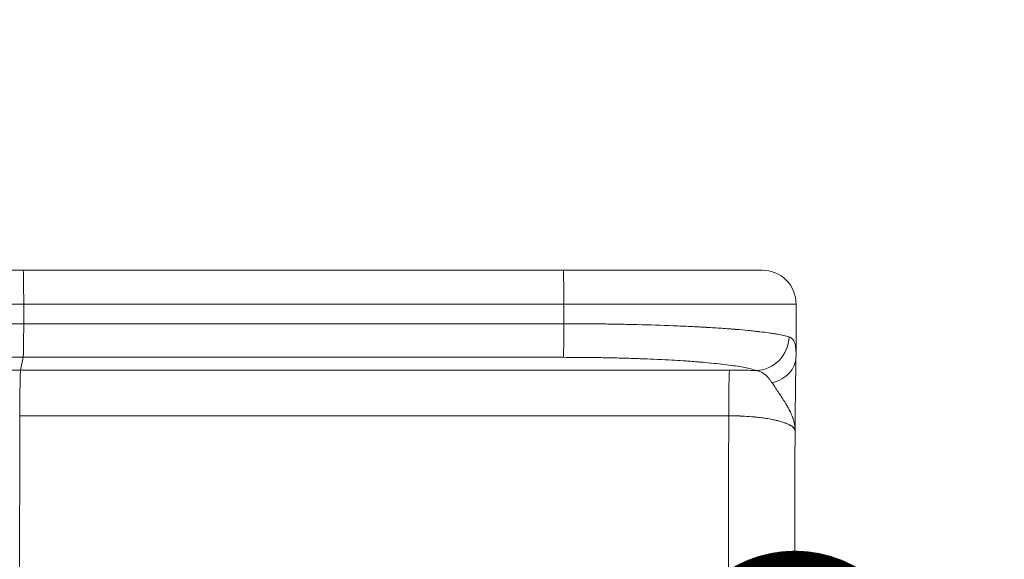
# Model space of a CAD drawing. Extents: x 0 to 25200, y -35640 to 17820.
# Drawn here: x 8968 to 9412, y -23460 to -23216 of the extents above; entities that cross this region are included whole.
import ezdxf

# ---------------------------------------------------------------- set-up
doc = ezdxf.new("R2010")
doc.units = 0
doc.header["$MEASUREMENT"] = 0
doc.header["$PDMODE"] = 1
doc.layers.get('0').update_dxf_attribs({"linetype": 'CONTINUOUS'})
doc.layers.get('DefPoints').update_dxf_attribs({"linetype": 'CONTINUOUS'})
for name, color, linetype, lineweight in [('FRAM3', 1, 'CONTINUOUS', 50), ('外形線', 7, 'CONTINUOUS', 18), ('寸法線', 3, 'CONTINUOUS', 18)]:
    doc.layers.add(name, color=color, linetype=linetype, lineweight=lineweight)
doc.styles.get("Standard").update_dxf_attribs({"font": 'TXT.SHX', "bigfont": 'bigfont.shx'})
doc.dimstyles.new('100-60', dxfattribs={"dimscale": 60, "dimtxt": 3, "dimasz": 3, "dimexe": 0, "dimexo": 1, "dimgap": 1, "dimtad": 3, "dimdec": 1, "dimlfac": 1.666667, "dimdsep": 46, "dimtxsty": 'Standard', "dimblk": 'DOTSMALL', "dimcen": 0, "dimclrd": 256, "dimclre": 256, "dimclrt": 7, "dimadec": 3, "dimazin": 2, "dimtfac": 1, "dimtdec": 1, "dimtix": 1, "dimtmove": 2, "dimatfit": 2, "dimldrblk": 'OPEN', "dimfxl": 0, "dimtolj": 1, "dimlwd": -1, "dimlwe": -1, "dimarcsym": 0})

# ---------------------------------------------------------------- blocks, each defined once
blk = doc.blocks.new('_DotSmall')
at = {"layer": 'FRAM3', "color": 0, "const_width": 0.5}
blk.add_lwpolyline([(-0.0625, 0, 1), (0.0625, 0, 1)], format="xyb", close=True, dxfattribs=at)
blk = doc.blocks.new('*D101')
at = {"layer": 'DefPoints', "color": 0}
for p in [(9317.44, -23511.92), (10517.44, -23511.92), (10517.44, -23511.92)]:
    blk.add_point(p, dxfattribs=at)
at = {"layer": '寸法線'}
for p, q in [((9317.44, -23451.92), (9317.44, -23511.92)), ((10517.44, -23451.92), (10517.44, -23511.92)), ((9317.44, -23511.92), (10517.44, -23511.92))]:
    blk.add_line(p, q, dxfattribs=at)
at = {"layer": '寸法線', "xscale": 180, "yscale": 180, "zscale": 180, "rotation": 180}
blk.add_blockref('_DotSmall', (9317.44, -23511.92), dxfattribs=at)
at = {"layer": '寸法線', "xscale": 180, "yscale": 180, "zscale": 180}
blk.add_blockref('_DotSmall', (10517.44, -23511.92), dxfattribs=at)
at = {"layer": '寸法線', "color": 7, "insert": (9917.44, -23361.92), "char_height": 180, "attachment_point": 5}
blk.add_mtext('\\A1;2000', dxfattribs=at)
blk = doc.blocks.new('_OPEN')
at = {"color": 0, "linetype": 'ByBlock'}
for p, q in [((-1, 0.1667), (0, 0)), ((0, 0), (-1, -0.1667)), ((0, 0), (-1, 0))]:
    blk.add_line(p, q, dxfattribs=at)
blk = doc.blocks.new('*D93')
at = {"layer": 'DefPoints', "color": 0}
for p in [(10517.44, -21630), (10517.44, -23329.04), (3740, -24038.97)]:
    blk.add_point(p, dxfattribs=at)
at = {"layer": '寸法線'}
for p, q in [((3740, -23978.97), (3740, -21630)), ((3740, -21630), (10517.44, -21630)), ((10517.44, -23269.04), (10517.44, -21630))]:
    blk.add_line(p, q, dxfattribs=at)
at = {"layer": '寸法線', "xscale": 180, "yscale": 180, "zscale": 180, "rotation": 180}
blk.add_blockref('_DotSmall', (3740, -21630), dxfattribs=at)
at = {"layer": '寸法線', "xscale": 180, "yscale": 180, "zscale": 180}
blk.add_blockref('_DotSmall', (10517.44, -21630), dxfattribs=at)
at = {"layer": '寸法線', "color": 7, "insert": (7128.72, -21480), "char_height": 180, "attachment_point": 5}
blk.add_mtext('\\A1;11400', dxfattribs=at)
blk = doc.blocks.new('*D94')
at = {"layer": 'DefPoints', "color": 0}
for p in [(6969.98, -22130), (7524.27, -27193.7), (11017.44, -27193.7)]:
    blk.add_point(p, dxfattribs=at)
at = {"layer": '寸法線'}
for p, q in [((7029.98, -22130), (11017.44, -22130)), ((11017.44, -22130), (11017.44, -27193.7)), ((7584.27, -27193.7), (11017.44, -27193.7))]:
    blk.add_line(p, q, dxfattribs=at)
at = {"layer": '寸法線', "xscale": 180, "yscale": 180, "zscale": 180}
for p, rotation in [((11017.44, -22130), 90), ((11017.44, -27193.7), 270)]:
    blk.add_blockref('_DotSmall', p, dxfattribs=dict(at, rotation=rotation))
at = {"layer": '寸法線', "color": 7, "insert": (10867.44, -24661.85), "char_height": 180, "attachment_point": 5, "rotation": 90}
blk.add_mtext('\\A1;8500', dxfattribs=at)

msp = doc.modelspace()

# ---------------------------------------------------------------- linework, layer by layer
at = {"layer": '外形線'}
for p, q in [((9212.89868105, -23329.04363023), (8969.09581901, -23329.04362659)), ((8969.36179328, -23344.28362659), (8969.36179315, -23353.1787395)), ((8969.36179328, -23344.28362659), (9213.16465532, -23344.28363023)), ((9213.16465532, -23344.28363023), (9213.16465518, -23353.17874315)), ((9317.98283352, -23366.89793848), (9317.98283385, -23344.28363182)), ((8969.36179315, -23353.1787395), (9213.16465528, -23353.17874313)), ((8969.11899963, -23368.3607467), (8967.96079917, -23374.16679252)), ((9212.92186171, -23368.36075033), (8969.11899963, -23368.3607467)), ((9287.95205559, -23374.16679729), (8967.96079917, -23374.16679252)), ((9287.58971083, -23394.74318384), (8967.59845507, -23394.74317907))]:
    msp.add_line(p, q, dxfattribs=at)
at = {"layer": '外形線', "extrusion": (0, 0, -1)}
msp.add_arc((-9302.74283385, -23344.28363159), 15.24, 90.0000008529, 180.0000008538, dxfattribs=at)
for centre, major_axis, ratio, start_param, end_param in [((8980.2667478, -23329.04362659), (-640.08, 0.00000954), 0.0000000003, 4.7299386198, 5.5197001064), ((8969.09581879, -23344.28362659), (0.00000023, 15.24), 0.0174523947, 0, 1.5707963265), ((9211.30283385, -23344.28363023), (-106.68, 0.00000159), 0.0000000003, 1.5879314801, 3.1412745261), ((8969.09581865, -23353.1787395), (0.00000023, 15.24), 0.0174523947, 1.5707963265, 3.0543261907), ((9212.89868756, -23353.17874313), (0.0000065, 15.24), 0.0174519517, 1.5707963205, 3.0543261835), ((8980.26674722, -23368.3607467), (-638.75174648, 0.00000952), 0.0000000003, 4.7298053876, 5.5195668741), ((8980.26674713, -23374.16679252), (-705.11515385, 0.00001051), 0.0000000003, 4.7298082253, 5.5195697118), ((8967.99557063, -23396.93980332), (0.00000034, 22.86), 0.0174523947, 4.8086277699, 6.1959188443), ((8988.78286083, -23511.92362659), (0.00001817, 1219.48259232), 0.0174523947, 4.6161501903, 4.8086277699)]:
    msp.add_ellipse(centre, major_axis=major_axis, ratio=ratio, start_param=start_param, end_param=end_param, dxfattribs=at)
at = {"layer": '外形線'}
for centre, major_axis, ratio, start_param, end_param in [((9211.30283408, -23329.04363023), (91.44, -0.00000136), 0.0000000003, 0.0009459298, 1.5542889758), ((9212.89868082, -23344.28363023), (-0.00000023, -15.24), 0.0174523947, 1.5707963271, 3.1415926539), ((8980.26674757, -23344.28362659), (624.84, -0.00000931), 0.0000000003, 3.9052561634, 4.6950176499), ((8980.26674744, -23353.1787395), (624.84, -0.00000931), 0.0000000003, 3.9052597689, 4.6950212554), ((9308.77411725, -23511.92363136), (-0.00001817, -1219.48259232), 0.0174523947, 4.6161501909, 4.7081660275)]:
    msp.add_ellipse(centre, major_axis=major_axis, ratio=ratio, start_param=start_param, end_param=end_param, dxfattribs=at)
for points, knots in [([(9213.16463408, -23353.17874315), (9218.77422582, -23353.1787435), (9224.40042167, -23353.21222287), (9232.75745632, -23353.31266042), (9235.52938197, -23353.35450936), (9239.65297422, -23353.42983739), (9241.0217877, -23353.45703917), (9243.06471646, -23353.50098049), (9244.08360793, -23353.52373582), (9245.26743653, -23353.55165687), (9245.85808436, -23353.56596068), (9246.15308579, -23353.57319841), (9246.27944525, -23353.57631868), (9246.36366932, -23353.57840295), (9246.40507788, -23353.57942984), (9251.92526212, -23353.71662284), (9257.33129743, -23353.88898318), (9265.19579667, -23354.20186993), (9267.77640031, -23354.31522322), (9271.56772611, -23354.49883972), (9272.81823186, -23354.56230965), (9274.67175775, -23354.66091118), (9275.59296206, -23354.71106111), (9276.65745907, -23354.77105539), (9277.18708274, -23354.80142403), (9277.47009798, -23354.81779246), (9277.60197683, -23354.82545815), (9277.67728822, -23354.82984518), (9277.69699866, -23354.83099421), (9280.0103891, -23354.96594667), (9282.26094076, -23355.1088587), (9285.54810345, -23355.33673531), (9286.62903375, -23355.41494561), (9288.2254703, -23355.5356382), (9289.01744778, -23355.59682879), (9289.92988272, -23355.6696953), (9290.38313757, -23355.70649793), (9290.63321568, -23355.72697305), (9290.75396832, -23355.73691129), (9290.81830644, -23355.74221937), (9290.82693541, -23355.74293155), (9292.74214152, -23355.90105174), (9294.59933214, -23356.06738296), (9297.28488357, -23356.33011924), (9298.16334419, -23356.41990458), (9299.45275493, -23356.55789244), (9299.87784417, -23356.60444004), (9300.50799884, -23356.6750889), (9300.82120628, -23356.7106202), (9301.18325263, -23356.7524354), (9301.38272796, -23356.7756833), (9301.47896115, -23356.78696258), (9301.53021364, -23356.79298574), (9301.53730805, -23356.79381982), (9303.00602775, -23356.96655385), (9304.41791855, -23357.14752179), (9306.43035021, -23357.43233273), (9307.08356965, -23357.52949622), (9308.03321942, -23357.67858121), (9308.34473811, -23357.72883283), (9308.80398373, -23357.8050452), (9309.03159832, -23357.84336012), (9309.29352688, -23357.88842615), (9309.42357219, -23357.91105049), (9309.49530533, -23357.92359995), (9309.52993714, -23357.92967991), (9309.54838802, -23357.93292447), (9309.5510454, -23357.93339188), (9310.55360349, -23358.10977229), (9311.50871986, -23358.29569422), (9313.27969297, -23358.6873088), (9314.09553256, -23358.89300143), (9314.81506775, -23359.10857942)], [0.00000000126, 0.00000000126, 0.00000000126, 0.00000000126, 0.125, 0.125, 0.1875, 0.1875, 0.21875, 0.21875, 0.234375, 0.2421875, 0.24609375, 0.248046875, 0.2490234375, 0.2490234375, 0.25, 0.25, 0.375, 0.375, 0.4375, 0.4375, 0.46875, 0.46875, 0.484375, 0.4921875, 0.49609375, 0.498046875, 0.49951171875, 0.49951171875, 0.5, 0.5, 0.5625, 0.5625, 0.59375, 0.59375, 0.609375, 0.6171875, 0.62109375, 0.623046875, 0.62475585937, 0.62475585937, 0.625, 0.625, 0.6875, 0.6875, 0.71875, 0.71875, 0.734375, 0.734375, 0.7421875, 0.74609375, 0.748046875, 0.74975585937, 0.74975585937, 0.75, 0.75, 0.8125, 0.8125, 0.84375, 0.84375, 0.859375, 0.859375, 0.8671875, 0.87109375, 0.873046875, 0.8740234375, 0.87487792969, 0.87487792969, 0.875, 0.875, 0.9375, 0.9375, 1, 1, 1, 1]), ([(9314.81536476, -23359.10857942), (9315.11977759, -23359.19974815), (9315.40049899, -23359.32666017), (9315.65836139, -23359.48897749), (9315.76612477, -23359.55681159), (9315.86988735, -23359.63084092), (9315.96967729, -23359.71109443), (9316.07882255, -23359.79887171), (9316.1832181, -23359.89409139), (9316.28295857, -23359.99675654), (9316.31023453, -23360.02483232), (9316.33701449, -23360.05330313), (9316.36374302, -23360.08265585), (9316.5134073, -23360.24701411), (9316.65165586, -23360.42855518), (9316.77885699, -23360.62724328), (9316.83339055, -23360.71242468), (9316.88589679, -23360.80075584), (9316.93641452, -23360.89223107), (9317.02059045, -23361.04465302), (9317.09924692, -23361.20579971), (9317.17253045, -23361.37569616), (9317.24581398, -23361.54559261), (9317.31359852, -23361.72384296), (9317.37643401, -23361.91165779), (9317.50190998, -23362.2867046), (9317.60605855, -23362.6955029), (9317.69057895, -23363.13788919), (9317.77536206, -23363.58165047), (9317.84036319, -23364.05968422), (9317.88730422, -23364.57086811), (9317.91548274, -23364.87772987), (9317.93710979, -23365.19607512), (9317.95257999, -23365.52592093), (9317.97308679, -23365.96315398), (9317.98283788, -23366.42048647), (9317.98283704, -23366.89797777)], [0, 0, 0, 0, 0.125, 0.125, 0.125, 0.17723880171, 0.17723880171, 0.17723880171, 0.234375, 0.234375, 0.234375, 0.25, 0.25, 0.25, 0.33749095281, 0.33749095281, 0.33749095281, 0.375, 0.375, 0.375, 0.4375, 0.4375, 0.4375, 0.5, 0.5, 0.5, 0.62480604208, 0.62480604208, 0.62480604208, 0.75, 0.75, 0.75, 0.82515345875, 0.82515345875, 0.82515345875, 0.92477447421, 0.92477447421, 0.92477447421, 0.92477447421]), ([(9300.05104129, -23374.29058639), (9299.71890425, -23374.17454184), (9299.35754394, -23374.05939816), (9298.96692477, -23373.94515103), (9298.68022636, -23373.86129834), (9298.37773517, -23373.77793301), (9298.05952367, -23373.6950507), (9297.31950358, -23373.50230287), (9296.49428252, -23373.31217576), (9295.5838605, -23373.12466935), (9295.56940936, -23373.12169305), (9295.55538148, -23373.1188087), (9295.54044267, -23373.11574245), (9294.61423638, -23372.92563461), (9293.60413939, -23372.73909466), (9292.5101517, -23372.55612273), (9292.47486178, -23372.55022041), (9292.44009492, -23372.54442325), (9292.40402004, -23372.5384269), (9291.28569878, -23372.35254007), (9290.08413986, -23372.17094574), (9288.79934328, -23371.99364371), (9288.75789823, -23371.98792429), (9288.71694649, -23371.98228891), (9288.67474828, -23371.97649885), (9287.42099666, -23371.8044703), (9286.09261989, -23371.63704265), (9284.68952676, -23371.47421868), (9284.62865474, -23371.4671547), (9284.5676428, -23371.46009936), (9284.506491, -23371.45305267), (9284.45904928, -23371.44758582), (9284.41202398, -23371.44218161), (9284.3639121, -23371.43666777), (9282.92055557, -23371.27125264), (9281.40417564, -23371.11117378), (9279.8147723, -23370.9564312), (9279.70881208, -23370.94611503), (9279.60327486, -23370.93589457), (9279.49591799, -23370.92555383), (9277.99292192, -23370.78078343), (9276.4300677, -23370.64117978), (9274.80735532, -23370.50674287), (9274.57553927, -23370.4875376), (9274.34330681, -23370.46850306), (9274.10824237, -23370.44944339), (9273.11921691, -23370.36925048), (9272.11020498, -23370.29108146), (9271.08128918, -23370.21495074), (9270.15384267, -23370.14632786), (9269.21027719, -23370.0793568), (9268.25067029, -23370.01404741), (9266.59718694, -23369.90151385), (9264.90048905, -23369.79421493), (9263.16061937, -23369.6921446), (9263.03677738, -23369.68487934), (9262.91271605, -23369.67764067), (9262.78843538, -23369.67042857), (9262.52124773, -23369.65492348), (9262.25203864, -23369.63948367), (9261.98383765, -23369.62428088), (9259.97233017, -23369.51025994), (9257.9110609, -23369.40346537), (9255.80002984, -23369.30389716), (9255.65929443, -23369.29725928), (9255.517309, -23369.29060561), (9255.37716013, -23369.28407987), (9253.36942107, -23369.19059369), (9251.32325708, -23369.10390752), (9249.23872557, -23369.02400549), (9249.06786279, -23369.01745616), (9248.89674122, -23369.01095269), (9248.72536092, -23369.00449506), (9248.65238591, -23369.00174536), (9248.57857958, -23368.99897458), (9248.50629553, -23368.99627077), (9246.26548997, -23368.91245274), (9243.98817917, -23368.83670409), (9241.67436315, -23368.76902485), (9241.59972392, -23368.76684165), (9241.52399581, -23368.76463637), (9241.45033151, -23368.76250043), (9239.16673811, -23368.69628641), (9236.85510116, -23368.63813696), (9234.51542066, -23368.58805211), (9234.4399471, -23368.58643647), (9234.36314163, -23368.58480165), (9234.28891243, -23368.58323037), (9231.95069246, -23368.53373503), (9229.59199574, -23368.49244507), (9227.21282227, -23368.45936044), (9227.17505762, -23368.45883528), (9227.13615534, -23368.45829658), (9227.09951282, -23368.45779118), (9226.31432403, -23368.44696132), (9225.52813271, -23368.43703967), (9224.74093232, -23368.42802625), (9220.82587456, -23368.38319896), (9216.88626479, -23368.36075264), (9212.92186171, -23368.36075018)], [0, 0, 0, 0, 0.0360446837, 0.0360446837, 0.0360446837, 0.0625, 0.0625, 0.0625, 0.1240234375, 0.1240234375, 0.1240234375, 0.125, 0.125, 0.125, 0.185546875, 0.185546875, 0.185546875, 0.1875, 0.1875, 0.1875, 0.248046875, 0.248046875, 0.248046875, 0.25, 0.25, 0.25, 0.3080293212, 0.3080293212, 0.3080293212, 0.310546875, 0.310546875, 0.310546875, 0.3125, 0.3125, 0.3125, 0.37109375, 0.37109375, 0.37109375, 0.375, 0.375, 0.375, 0.4296875, 0.4296875, 0.4296875, 0.4375, 0.4375, 0.4375, 0.4703708223, 0.4703708223, 0.4703708223, 0.5, 0.5, 0.5, 0.551053564, 0.551053564, 0.551053564, 0.5546875, 0.5546875, 0.5546875, 0.5625, 0.5625, 0.5625, 0.62109375, 0.62109375, 0.62109375, 0.625, 0.625, 0.625, 0.6809600018, 0.6809600018, 0.6809600018, 0.685546875, 0.685546875, 0.685546875, 0.6875, 0.6875, 0.6875, 0.748046875, 0.748046875, 0.748046875, 0.75, 0.75, 0.75, 0.810546875, 0.810546875, 0.810546875, 0.8125, 0.8125, 0.8125, 0.8740234375, 0.8740234375, 0.8740234375, 0.875, 0.875, 0.875, 0.8959261264, 0.8959261264, 0.8959261264, 1, 1, 1, 1]), ([(9317.96458926, -23368.36806116), (9317.90418676, -23370.88580485), (9316.86039249, -23373.37826403), (9315.01851803, -23375.39163507), (9313.09037614, -23377.4993059), (9310.2873867, -23379.08202088), (9307.16331088, -23379.82333812)], [0.0223706143, 0.0223706143, 0.0223706143, 0.0223706143, 0.5, 0.5, 0.5, 1, 1, 1, 1]), ([(9317.96458932, -23368.36806116), (9317.89313592, -23371.36088046), (9317.82840156, -23375.03595747), (9317.70987941, -23383.36968641), (9317.65651514, -23388.13537147), (9317.59314058, -23394.38232613), (9317.57940824, -23395.77520119), (9317.55224514, -23398.57041402), (9317.53968776, -23399.89118764), (9317.52539131, -23401.37450113)], [0.0003157784, 0.0003157784, 0.0003157784, 0.0003157784, 2.5764094364, 2.5764094364, 5.3909574502, 5.3909574502, 6.1909879022, 6.1909879022, 6.9911789957, 6.9911789957, 6.9911789957, 6.9911789957]), ([(9287.95205559, -23374.16679729), (9287.88207198, -23374.5174738), (9287.81374373, -23375.95254124), (9287.75641857, -23378.27439584), (9287.7384249, -23379.00319766), (9287.72149971, -23379.81714662), (9287.70587455, -23380.70452102), (9287.65632284, -23383.51862962), (9287.61990616, -23387.10040112), (9287.60167397, -23390.96857239), (9287.59584707, -23392.20481483), (9287.59184103, -23393.46908763), (9287.58971083, -23394.74318386)], [0, 0, 0, 0, 0.3805980737, 0.3805980737, 0.3805980737, 0.5000631627, 0.5000631627, 0.5000631627, 0.8789198579, 0.8789198579, 0.8789198579, 1, 1, 1, 1]), ([(9300.05104129, -23374.2905864), (9298.03662604, -23374.24872501), (9295.16915145, -23374.19871128), (9291.42717087, -23374.17692113), (9290.34088039, -23374.17059548), (9289.18170501, -23374.1667973), (9287.95205559, -23374.16679729)], [0, 0, 0, 0, 0.7750146031, 0.7750146031, 0.7750146031, 1, 1, 1, 1]), ([(9307.1636615, -23379.82427713), (9306.91941896, -23379.44878508), (9306.66746037, -23379.0816099), (9306.27592247, -23378.5487599), (9306.14314143, -23378.37413283), (9305.94023631, -23378.11721934), (9305.83785027, -23377.99001979), (9305.7166931, -23377.8439437), (9305.65567863, -23377.77150226), (9305.62506128, -23377.73543268), (9305.61191584, -23377.72000688), (9305.60314692, -23377.70973029), (9305.59844919, -23377.70423253), (9305.33330669, -23377.39431707), (9305.06430857, -23377.10316462), (9304.64497748, -23376.69063129), (9304.50262567, -23376.55715741), (9304.28504389, -23376.36343982), (9304.17523959, -23376.26820464), (9304.04532041, -23376.16003724), (9303.9799023, -23376.10670125), (9303.94473341, -23376.07833037), (9303.92828755, -23376.06514585), (9303.91888165, -23376.0576254), (9303.91626301, -23376.05553374), (9303.38006221, -23375.62758333), (9302.79968677, -23375.25137966), (9301.52049751, -23374.64636352), (9300.82158194, -23374.41812765), (9300.05104129, -23374.2905864)], [0, 0, 0, 0, 0.125, 0.125, 0.1875, 0.1875, 0.21875, 0.234375, 0.2421875, 0.24609375, 0.248046875, 0.248046875, 0.25, 0.25, 0.375, 0.375, 0.4375, 0.4375, 0.46875, 0.484375, 0.4921875, 0.49609375, 0.4990234375, 0.4990234375, 0.5, 0.5, 0.75, 0.75, 1, 1, 1, 1]), ([(9317.52575544, -23401.33066569), (9317.52688735, -23401.1599533), (9317.52495656, -23400.99487675), (9317.52060507, -23400.83548443), (9317.51703984, -23400.70489218), (9317.5118414, -23400.57809011), (9317.50531907, -23400.45506231), (9317.5020579, -23400.39354841), (9317.49846535, -23400.33297801), (9317.49457775, -23400.27334876), (9317.49263396, -23400.24353413), (9317.49061637, -23400.21395479), (9317.48852941, -23400.18461042), (9317.48748593, -23400.16993823), (9317.48642511, -23400.15532479), (9317.48534748, -23400.14077004), (9317.48440455, -23400.12803464), (9317.48344876, -23400.11534418), (9317.48248047, -23400.10269864), (9317.48234214, -23400.10089213), (9317.48223141, -23400.09944855), (9317.48206472, -23400.09728187), (9317.4607288, -23399.81994718), (9317.43238926, -23399.55105942), (9317.39851806, -23399.29058665), (9317.38158246, -23399.16035027), (9317.36326106, -23399.03221661), (9317.34372304, -23398.90617598), (9317.33395403, -23398.84315566), (9317.32388073, -23398.78065858), (9317.31352355, -23398.71868317), (9317.30834496, -23398.68769546), (9317.30309539, -23398.65683817), (9317.29777735, -23398.6261111), (9317.29511833, -23398.61074756), (9317.29244219, -23398.59541657), (9317.28974925, -23398.58011811), (9317.28772954, -23398.56864426), (9317.28570038, -23398.55718871), (9317.2836619, -23398.54575144), (9317.2829824, -23398.54193902), (9317.28239566, -23398.53865267), (9317.28162031, -23398.53432027), (9317.27732178, -23398.51030139), (9317.2729745, -23398.48632005), (9317.26857908, -23398.46237625), (9317.19498746, -23398.06149041), (9317.10794135, -23397.67112366), (9317.00994423, -23397.29118679), (9316.97865825, -23397.1698904), (9316.94626682, -23397.04965896), (9316.91286781, -23396.93048719), (9316.8575139, -23396.73297766), (9316.79940394, -23396.53838174), (9316.73899226, -23396.34668539), (9316.72068158, -23396.28858252), (9316.70215923, -23396.23074594), (9316.68343737, -23396.17317503), (9316.64319231, -23396.04941894), (9316.60202545, -23395.92689087), (9316.56005313, -23395.80558445), (9316.53906696, -23395.74493125), (9316.51787935, -23395.68458345), (9316.49650438, -23395.62454012), (9316.48581689, -23395.59451846), (9316.47508255, -23395.56457292), (9316.4643031, -23395.53470337), (9316.45891338, -23395.5197686), (9316.45351237, -23395.50485282), (9316.4481003, -23395.48995603), (9316.44404125, -23395.47878344), (9316.43997598, -23395.46762152), (9316.43590457, -23395.45647028), (9316.43454743, -23395.4527532), (9316.43333298, -23395.44942933), (9316.43183112, -23395.4453226), (9316.29861227, -23395.08104509), (9316.15693026, -23394.72279301), (9316.00863992, -23394.3705867), (9315.94294346, -23394.21455019), (9315.87594551, -23394.05970069), (9315.80778616, -23393.9060416), (9315.69678169, -23393.65579205), (9315.58270604, -23393.40869195), (9315.46613552, -23393.16471501), (9315.40785026, -23393.04272654), (9315.34894047, -23392.92151847), (9315.28947384, -23392.80108517), (9315.25974053, -23392.74086852), (9315.22986798, -23392.68084555), (9315.19986441, -23392.62101539), (9315.18486262, -23392.59110031), (9315.16982808, -23392.56123344), (9315.1547618, -23392.53141465), (9315.14722866, -23392.51650525), (9315.13968759, -23392.50160788), (9315.13213871, -23392.48672252), (9315.12458982, -23392.47183715), (9315.11738755, -23392.4576601), (9315.10946876, -23392.44210243), (9314.85606747, -23391.94425696), (9314.59166991, -23391.45480086), (9314.32100665, -23390.9741861), (9314.23436949, -23390.82034514), (9314.14710793, -23390.66740656), (9314.05934752, -23390.51536843), (9314.01002172, -23390.42991529), (9313.96053823, -23390.34474662), (9313.91091862, -23390.25986214), (9313.77462183, -23390.02669867), (9313.63760486, -23389.79618576), (9313.49939471, -23389.56680961), (9313.49776692, -23389.5641081), (9313.49613896, -23389.56140675), (9313.49451084, -23389.55870556), (9313.21477538, -23389.0946006), (9312.93013789, -23388.63370083), (9312.64288092, -23388.17667227), (9312.64145747, -23388.17440755), (9312.64003396, -23388.17214293), (9312.63861037, -23388.16987838), (9312.49639148, -23387.94364685), (9312.35353379, -23387.71837203), (9312.21027639, -23387.49413614), (9312.1379307, -23387.38089592), (9312.06548321, -23387.2679212), (9311.99296399, -23387.1552241), (9311.95670439, -23387.09887555), (9311.92042685, -23387.04259641), (9311.88413505, -23386.98638826), (9311.86598915, -23386.95828418), (9311.84783968, -23386.93019785), (9311.82968711, -23386.90212947), (9311.81153453, -23386.87406109), (9311.79313794, -23386.84563874), (9311.77522051, -23386.81797837), (9311.60289049, -23386.55194058), (9311.43089811, -23386.28856272), (9311.25978799, -23386.02795597), (9311.14624873, -23385.85503169), (9311.0331314, -23385.68333219), (9310.9205191, -23385.51288056), (9310.77935638, -23385.29921459), (9310.639056, -23385.08750423), (9310.49978242, -23384.87780511), (9310.43014563, -23384.77295555), (9310.36072828, -23384.66861199), (9310.29157358, -23384.56477863), (9310.25699623, -23384.51286195), (9310.22248457, -23384.46107283), (9310.18804401, -23384.40941193), (9310.17082372, -23384.38358148), (9310.15362122, -23384.35778309), (9310.13643717, -23384.33201684), (9310.11925313, -23384.30625059), (9310.10173134, -23384.27998255), (9310.08494109, -23384.25481462), (9309.81629717, -23383.85212766), (9309.55078291, -23383.4548389), (9309.29044002, -23383.06389746), (9309.24643427, -23382.99781664), (9309.20257421, -23382.93191851), (9309.15887395, -23382.86620821), (9309.07330642, -23382.7375438), (9308.98834575, -23382.60960055), (9308.90405172, -23382.48240998), (9308.84037977, -23382.3863359), (9308.77708887, -23382.29069023), (9308.71420619, -23382.19548606), (9308.70859413, -23382.18698941), (9308.70298531, -23382.17849628), (9308.69737977, -23382.17000668), (9308.67158052, -23382.13093366), (9308.64585057, -23382.09193535), (9308.62019182, -23382.05301275), (9308.60457494, -23382.02932298), (9308.58898444, -23382.00566126), (9308.57342074, -23381.98202781), (9308.56563889, -23381.97021109), (9308.55786375, -23381.95840143), (9308.55009536, -23381.94659887), (9308.54232697, -23381.93479632), (9308.53418963, -23381.92242973), (9308.52681052, -23381.91121252), (9308.1073723, -23381.27361197), (9307.70011379, -23380.64988672), (9307.30991268, -23380.0491802), (9307.26767009, -23379.98414861), (9307.22562808, -23379.91938846), (9307.18379336, -23379.85491259), (9307.17695994, -23379.84438088), (9307.17013204, -23379.83385675), (9307.16330971, -23379.82334027)], [0.01217915219, 0.01217915219, 0.01217915219, 0.01217915219, 0.03125, 0.03125, 0.03125, 0.046875, 0.046875, 0.046875, 0.0546875, 0.0546875, 0.0546875, 0.05859375, 0.05859375, 0.05859375, 0.060546875, 0.060546875, 0.060546875, 0.06225585938, 0.06225585938, 0.06225585938, 0.0625, 0.0625, 0.0625, 0.09375, 0.09375, 0.09375, 0.109375, 0.109375, 0.109375, 0.1171875, 0.1171875, 0.1171875, 0.12109375, 0.12109375, 0.12109375, 0.123046875, 0.123046875, 0.123046875, 0.12451171875, 0.12451171875, 0.12451171875, 0.125, 0.125, 0.125, 0.12770703652, 0.12770703652, 0.12770703652, 0.17303034784, 0.17303034784, 0.17303034784, 0.1875, 0.1875, 0.1875, 0.2114813037, 0.2114813037, 0.2114813037, 0.21875, 0.21875, 0.21875, 0.234375, 0.234375, 0.234375, 0.2421875, 0.2421875, 0.2421875, 0.24609375, 0.24609375, 0.24609375, 0.248046875, 0.248046875, 0.248046875, 0.24951171875, 0.24951171875, 0.24951171875, 0.25, 0.25, 0.25, 0.29331176724, 0.29331176724, 0.29331176724, 0.3125, 0.3125, 0.3125, 0.34375, 0.34375, 0.34375, 0.359375, 0.359375, 0.359375, 0.3671875, 0.3671875, 0.3671875, 0.37109375, 0.37109375, 0.37109375, 0.373046875, 0.373046875, 0.373046875, 0.375, 0.375, 0.375, 0.4375, 0.4375, 0.4375, 0.4575057529, 0.4575057529, 0.4575057529, 0.46875, 0.46875, 0.46875, 0.49963606845, 0.49963606845, 0.49963606845, 0.49999983303, 0.49999983303, 0.49999983303, 0.5625, 0.5625, 0.5625, 0.56280970742, 0.56280970742, 0.56280970742, 0.59375, 0.59375, 0.59375, 0.609375, 0.609375, 0.609375, 0.6171875, 0.6171875, 0.6171875, 0.62109375, 0.62109375, 0.62109375, 0.625, 0.625, 0.625, 0.66257037134, 0.66257037134, 0.66257037134, 0.6875, 0.6875, 0.6875, 0.71875, 0.71875, 0.71875, 0.734375, 0.734375, 0.734375, 0.7421875, 0.7421875, 0.7421875, 0.74609375, 0.74609375, 0.74609375, 0.75, 0.75, 0.75, 0.8125, 0.8125, 0.8125, 0.82306437322, 0.82306437322, 0.82306437322, 0.84375, 0.84375, 0.84375, 0.859375, 0.859375, 0.859375, 0.86076947826, 0.86076947826, 0.86076947826, 0.8671875, 0.8671875, 0.8671875, 0.87109375, 0.87109375, 0.87109375, 0.873046875, 0.873046875, 0.873046875, 0.875, 0.875, 0.875, 0.98601816881, 0.98601816881, 0.98601816881, 0.99803683031, 0.99803683031, 0.99803683031, 1, 1, 1, 1]), ([(9317.52181395, -23401.53144369), (9317.5218313, -23401.52020003), (9317.52172001, -23401.50859075), (9317.52145769, -23401.49661609), (9317.52084622, -23401.46870404), (9317.5193938, -23401.4388071), (9317.51673007, -23401.40693031), (9317.51216837, -23401.35234048), (9317.50407915, -23401.29194136), (9317.49024969, -23401.22574614), (9317.48333496, -23401.19264853), (9317.47497815, -23401.15810179), (9317.46486017, -23401.12210668), (9317.45990936, -23401.104494), (9317.45453645, -23401.08653454), (9317.44870156, -23401.06822829), (9317.44559286, -23401.05847513), (9317.4423558, -23401.04862357), (9317.43898456, -23401.0386736), (9317.43736807, -23401.03390266), (9317.43572073, -23401.0291091), (9317.43404188, -23401.02429291), (9317.43320246, -23401.02188481), (9317.43235516, -23401.01947106), (9317.4314999, -23401.01705166), (9317.43064464, -23401.01463225), (9317.42969405, -23401.01196342), (9317.42891017, -23401.00977647), (9317.37874163, -23400.86981121), (9317.31438147, -23400.74537173), (9317.24756936, -23400.6363321), (9317.21416331, -23400.58181229), (9317.18009489, -23400.53114457), (9317.14654262, -23400.48432305), (9317.12976648, -23400.4609123), (9317.11311643, -23400.43846317), (9317.09672229, -23400.41697535), (9317.08852522, -23400.40623144), (9317.08039194, -23400.39572786), (9317.07233762, -23400.38546458), (9317.06831045, -23400.38033295), (9317.06430302, -23400.37526139), (9317.06031713, -23400.3702499), (9317.05832419, -23400.36774416), (9317.05633663, -23400.36525343), (9317.05435469, -23400.36277773), (9317.05262049, -23400.36061149), (9317.05089058, -23400.35845675), (9317.04916512, -23400.3563135), (9317.04726288, -23400.35395066), (9317.04353765, -23400.34933838), (9317.04048792, -23400.34558497), (9316.84080733, -23400.09983128), (9316.59322875, -23399.87222194), (9316.3208351, -23399.66238406), (9316.18282769, -23399.55607032), (9316.03838308, -23399.45432562), (9315.89010615, -23399.35713642), (9315.81596768, -23399.30854182), (9315.74086711, -23399.2610864), (9315.66510641, -23399.21477013), (9315.62722605, -23399.191612), (9315.58918043, -23399.16873868), (9315.55100584, -23399.14615025), (9315.53191854, -23399.13485603), (9315.51279899, -23399.12363304), (9315.49365164, -23399.11248129), (9315.48407796, -23399.10690541), (9315.47449733, -23399.10134735), (9315.4649103, -23399.0958071), (9315.46011679, -23399.09303697), (9315.45532167, -23399.0902713), (9315.45052502, -23399.08751008), (9315.44692754, -23399.08543916), (9315.44332919, -23399.08337075), (9315.43973001, -23399.08130485), (9315.43853028, -23399.08061622), (9315.43765136, -23399.08011188), (9315.43613055, -23399.07923978), (9315.04680253, -23398.85598314), (9314.61924933, -23398.64518471), (9314.16596642, -23398.44660266), (9313.93932497, -23398.34731164), (9313.70622961, -23398.25107772), (9313.46811901, -23398.15788758), (9313.34906371, -23398.11129251), (9313.22875336, -23398.06545855), (9313.10736043, -23398.02038502), (9313.10295958, -23398.01875097), (9313.09855725, -23398.0171179), (9313.09415343, -23398.01548581), (9313.03781982, -23397.99460811), (9312.9812633, -23397.9738954), (9312.92449616, -23397.95334597), (9312.89389374, -23397.94226804), (9312.86323066, -23397.93123774), (9312.83250967, -23397.92025509), (9312.81714917, -23397.91476376), (9312.8017742, -23397.90928434), (9312.78638509, -23397.90381684), (9312.77484326, -23397.89971621), (9312.76329348, -23397.89562228), (9312.75173589, -23397.89153506), (9312.74788336, -23397.89017265), (9312.74460116, -23397.88901267), (9312.7401757, -23397.88745007), (9312.17371767, -23397.68743663), (9311.57713495, -23397.499308), (9310.96087729, -23397.32297421), (9310.65274846, -23397.23480732), (9310.3396792, -23397.14959154), (9310.02284995, -23397.06732868), (9309.86443532, -23397.02619724), (9309.70507942, -23396.98580416), (9309.54492228, -23396.94615038), (9309.46484371, -23396.92632348), (9309.38456482, -23396.90668141), (9309.30410258, -23396.88722434), (9309.26387146, -23396.8774958), (9309.22359451, -23396.86781351), (9309.18327382, -23396.85817749), (9309.16311347, -23396.85335948), (9309.14294219, -23396.84855303), (9309.12276024, -23396.84375816), (9309.10762378, -23396.84016201), (9309.09248131, -23396.83657236), (9309.07733295, -23396.83298923), (9309.0722835, -23396.83179485), (9309.06784199, -23396.83074493), (9309.06218263, -23396.82940826), (9308.48993729, -23396.69425038), (9307.89884971, -23396.56592205), (9307.29215553, -23396.44443396), (9306.36283843, -23396.25834192), (9305.392348, -23396.08783844), (9304.39818948, -23395.9330404), (9303.57659764, -23395.80511229), (9302.73738998, -23395.68786636), (9301.88610493, -23395.58122962), (9301.4604624, -23395.52791125), (9301.03178379, -23395.47724466), (9300.60068816, -23395.4292173), (9300.38514034, -23395.40520363), (9300.16898772, -23395.38184972), (9299.95230518, -23395.35915382), (9299.85197645, -23395.34864512), (9299.75152587, -23395.33827691), (9299.65098464, -23395.32805067), (9299.64295514, -23395.32723397), (9299.63492465, -23395.32641815), (9299.62689318, -23395.32560321), (9299.57259451, -23395.32009357), (9299.5182644, -23395.31462487), (9299.46390442, -23395.30919714), (9299.43672442, -23395.30648328), (9299.40953695, -23395.30377966), (9299.38234221, -23395.3010863), (9299.36874483, -23395.29973961), (9299.35514564, -23395.29839549), (9299.34154465, -23395.29705394), (9299.32794365, -23395.29571238), (9299.31530073, -23395.29446768), (9299.30073631, -23395.29303696), (9298.84033981, -23395.24781043), (9298.37600122, -23395.20538216), (9297.90843946, -23395.16575125), (9296.48274179, -23395.04490796), (9295.02728045, -23394.95005274), (9293.56044971, -23394.88133976), (9293.31696443, -23394.86993381), (9293.07315543, -23394.85924777), (9292.82909761, -23394.84928213), (9292.70706869, -23394.8442993), (9292.58222723, -23394.83938684), (9292.45766546, -23394.83467054), (9292.33310369, -23394.82995423), (9292.20848069, -23394.82541979), (9292.08380626, -23394.82106724), (9291.58510856, -23394.80365704), (9291.08558764, -23394.78915721), (9290.58585213, -23394.77756969), (9289.58639257, -23394.75439492), (9288.58609874, -23394.74286929), (9287.58971113, -23394.74300296)], [0.01821174747, 0.01821174747, 0.01821174747, 0.01821174747, 0.02212604849, 0.02212604849, 0.02212604849, 0.03125, 0.03125, 0.03125, 0.046875, 0.046875, 0.046875, 0.0546875, 0.0546875, 0.0546875, 0.05851021691, 0.05851021691, 0.05851021691, 0.060546875, 0.060546875, 0.060546875, 0.0615234375, 0.0615234375, 0.0615234375, 0.06201171875, 0.06201171875, 0.06201171875, 0.0625, 0.0625, 0.0625, 0.09375, 0.09375, 0.09375, 0.10937500001, 0.10937500001, 0.10937500001, 0.11718750001, 0.11718750001, 0.11718750001, 0.12109375001, 0.12109375001, 0.12109375001, 0.12304687501, 0.12304687501, 0.12304687501, 0.12402343751, 0.12402343751, 0.12402343751, 0.12487792969, 0.12487792969, 0.12487792969, 0.12581997166, 0.12581997166, 0.12581997166, 0.18750000001, 0.18750000001, 0.18750000001, 0.21875000001, 0.21875000001, 0.21875000001, 0.23437500001, 0.23437500001, 0.23437500001, 0.24218750001, 0.24218750001, 0.24218750001, 0.24609375001, 0.24609375001, 0.24609375001, 0.24804687501, 0.24804687501, 0.24804687501, 0.24902343751, 0.24902343751, 0.24902343751, 0.24975585938, 0.24975585938, 0.24975585938, 0.25000000001, 0.25000000001, 0.25000000001, 0.31250000001, 0.31250000001, 0.31250000001, 0.34375, 0.34375, 0.34375, 0.359375, 0.359375, 0.359375, 0.35994145157, 0.35994145157, 0.35994145157, 0.3671875, 0.3671875, 0.3671875, 0.37109375, 0.37109375, 0.37109375, 0.373046875, 0.373046875, 0.373046875, 0.37451171875, 0.37451171875, 0.37451171875, 0.375, 0.375, 0.375, 0.4375, 0.4375, 0.4375, 0.46875, 0.46875, 0.46875, 0.484375, 0.484375, 0.484375, 0.4921875, 0.4921875, 0.4921875, 0.49609375, 0.49609375, 0.49609375, 0.498046875, 0.498046875, 0.498046875, 0.49951171875, 0.49951171875, 0.49951171875, 0.5, 0.5, 0.5, 0.54937253593, 0.54937253593, 0.54937253593, 0.625, 0.625, 0.625, 0.6875, 0.6875, 0.6875, 0.71875, 0.71875, 0.71875, 0.734375, 0.734375, 0.734375, 0.74160971569, 0.74160971569, 0.74160971569, 0.7421875, 0.7421875, 0.7421875, 0.74609375, 0.74609375, 0.74609375, 0.748046875, 0.748046875, 0.748046875, 0.7490234375, 0.7490234375, 0.7490234375, 0.75, 0.75, 0.75, 0.78087015923, 0.78087015923, 0.78087015923, 0.875, 0.875, 0.875, 0.890625, 0.890625, 0.890625, 0.8984375, 0.8984375, 0.8984375, 0.90625, 0.90625, 0.90625, 0.9375, 0.9375, 0.9375, 0.99999928219, 0.99999928219, 0.99999928219, 0.99999928219]), ([(9317.52453055, -23622.30087178), (9317.50181087, -23607.62235964), (9317.48362374, -23592.92078456), (9317.45633743, -23563.48993473), (9317.44723826, -23548.76066073), (9317.43813931, -23519.29287517), (9317.43813953, -23504.55436438), (9317.44723937, -23475.08657884), (9317.45633898, -23460.35730485), (9317.48362618, -23430.92645504), (9317.50181375, -23416.22487999), (9317.52453388, -23401.54636788)], [4.62393148815, 4.62393148815, 4.62393148815, 4.62393148815, 4.6593144889, 4.6593144889, 4.69469748965, 4.69469748965, 4.73008049039, 4.73008049039, 4.76546349114, 4.76546349114, 4.80084649188, 4.80084649188, 4.80084649188, 4.80084649188])]:
    msp.add_open_spline(points, degree=3, knots=knots, dxfattribs=at)
for points in [[(9314.81506775, -23359.10857942), (9314.73526873, -23363.0271447), (9311.46746372, -23370.83498745), (9303.86764816, -23374.20221085), (9300.05104129, -23374.2905864)], [(9317.98281466, -23366.89825918), (9317.982816, -23367.38465063), (9317.97643885, -23367.87413709), (9317.96458926, -23368.36806116)], [(9317.98283704, -23366.89797777), (9317.98283704, -23366.89805602), (9317.98283704, -23366.89813427), (9317.98283704, -23366.89821252)], [(9317.52171386, -23401.54644724), (9317.52177207, -23401.54152058), (9317.52180612, -23401.53651939), (9317.52181395, -23401.53144369)], [(9317.52314782, -23401.33063638), (9317.52266055, -23401.37337198), (9317.52230301, -23401.41549768), (9317.52207306, -23401.45817959)]]:
    msp.add_open_spline(points, degree=3, dxfattribs=at)

# ---------------------------------------------------------------- dimensions: what is measured, and where the dimension line sits
at = {"layer": '寸法線'}
dim = msp.add_linear_dim(base=(10517.43927684, -21630), p1=(3740, -24038.96813287), p2=(10517.43927684, -23329.04361369), text='11400', dimstyle='100-60', override={"dimdec": 6}, dxfattribs=at)
dim.commit()
dim.dimension.update_dxf_attribs({"geometry": '*D93', "text_midpoint": (7128.71963842, -21480)})
dim = msp.add_linear_dim(base=(11017.43927684, -27193.69507062), p1=(6969.97538544, -22130), p2=(7524.26853289, -27193.69507062), angle=90, text='8500', dimstyle='100-60', override={"dimdec": 6}, dxfattribs=at)
dim.commit()
dim.dimension.update_dxf_attribs({"geometry": '*D94', "text_midpoint": (10867.43927684, -24661.84753531)})
dim = msp.add_linear_dim(base=(10517.439276841, -23511.9236201429), p1=(9317.439276841, -23511.9236201429), p2=(10517.439276841, -23511.9236201429), dimstyle='100-60', override={"dimdec": 6}, dxfattribs=at)
dim.commit()
dim.dimension.update_dxf_attribs({"geometry": '*D101', "text_midpoint": (9917.439276841, -23361.9236201429)})

doc.saveas('drawing.dxf')
